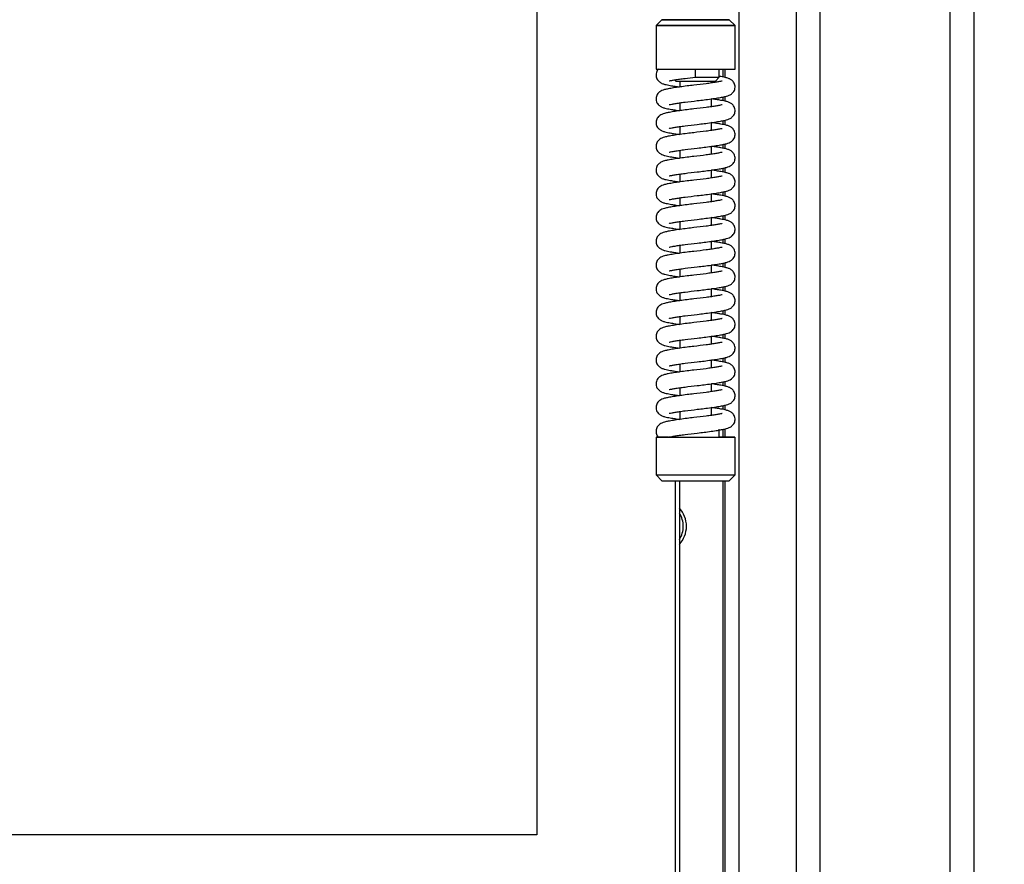
# Model space of a CAD drawing. Units: millimetres. Extents: x 0 to 840, y 297 to 1188.
# Drawn here: x 503 to 528, y 692 to 714 of the extents above; entities that cross this region are included whole.
import ezdxf
from ezdxf.enums import TextEntityAlignment as Align

# ---------------------------------------------------------------- set-up
doc = ezdxf.new("R2010")
doc.units = ezdxf.units.MM
for name, color, linetype in [('Default', 7, 'Continuous'), ('H06-074-1', 7, 'Continuous'), ('H06-077L-1', 7, 'Continuous'), ('H06-082_DIL1', 7, 'Continuous'), ('H06-082_DIL2', 7, 'Continuous'), ('H06-256-0', 7, 'Continuous'), ('HZ-332-0', 7, 'Continuous'), ('HZ-406-0', 7, 'Continuous'), ('HZ-407-0', 7, 'Continuous'), ('HZ-408-0', 7, 'Continuous'), ('HZ-409-0', 7, 'Continuous'), ('SCREW_DIN_7991_M', 7, 'Continuous')]:
    doc.layers.add(name, color=color, linetype=linetype)
doc.styles.add('SEACAD_Arial', font='arial.ttf')
doc.dimstyles.new('ISO', dxfattribs={"dimtxt": 5.25, "dimasz": 5.25, "dimexe": 2.625, "dimexo": 0, "dimgap": 2.625, "dimtad": 1, "dimdec": 0, "dimlfac": 10, "dimtxsty": 'SEACAD_Arial', "dimblk1": '_SE_FILLED', "dimblk2": '_SE_FILLED', "dimsah": 1, "dimcen": 2.625, "dimadec": 0, "dimazin": 0, "dimtfac": 1, "dimtdec": 0, "dimtmove": 0, "dimatfit": 3, "dimfxl": 0, "dimtolj": 1, "dimarcsym": 0})

# ---------------------------------------------------------------- blocks, each defined once
blk = doc.blocks.new('SE12')
at = {"layer": 'H06-074-1', "color": 7, "linetype": 'Continuous'}
for p, q in [((520.812, 712.329), (520.812, 712.131)), ((520.812, 711.626), (520.812, 711.531)), ((520.812, 711.026), (520.812, 710.931)), ((520.812, 710.426), (520.812, 710.331)), ((520.812, 709.826), (520.812, 709.731)), ((520.812, 709.226), (520.812, 709.131)), ((520.812, 708.626), (520.812, 708.531)), ((520.812, 708.026), (520.812, 707.931)), ((520.812, 707.426), (520.812, 707.331)), ((520.812, 706.826), (520.812, 706.731)), ((520.812, 706.226), (520.812, 706.131)), ((520.812, 705.626), (520.812, 705.531)), ((520.812, 705.026), (520.812, 704.931)), ((520.812, 704.426), (520.812, 704.331)), ((520.812, 703.826), (520.812, 703.731)), ((520.812, 703.226), (520.812, 703.029)), ((520.812, 701.929), (520.812, 688.379))]:
    blk.add_line(p, q, dxfattribs=at)
for start, end in [(0, 42.6669), (317.3331, 0)]:
    blk.add_arc((519.212, 700.779), 0.68, start, end, dxfattribs=at)
at = {"layer": 'H06-077L-1', "color": 7, "linetype": 'Continuous'}
for p, q in [((519.712, 711.88), (519.712, 711.878)), ((519.712, 711.28), (519.712, 711.278)), ((519.712, 710.68), (519.712, 710.678)), ((519.712, 710.08), (519.712, 710.078)), ((519.712, 709.48), (519.712, 709.478)), ((519.712, 708.88), (519.712, 708.878)), ((519.712, 708.28), (519.712, 708.278)), ((519.712, 707.68), (519.712, 707.678)), ((519.712, 707.08), (519.712, 707.078)), ((519.712, 706.48), (519.712, 706.478)), ((519.712, 705.88), (519.712, 705.878)), ((519.712, 705.28), (519.712, 705.278)), ((519.712, 704.68), (519.712, 704.678)), ((519.712, 704.08), (519.712, 704.078)), ((519.712, 703.48), (519.712, 703.478)), ((519.712, 701.929), (519.712, 689.479))]:
    blk.add_line(p, q, dxfattribs=at)
at = {"layer": 'H06-082_DIL1', "color": 7, "linetype": 'Continuous'}
for p, q in [((516.112, 732.479), (516.112, 692.979)), ((519.612, 711.863), (519.612, 711.895)), ((519.612, 711.263), (519.612, 711.295)), ((519.612, 710.663), (519.612, 710.695)), ((519.612, 710.063), (519.612, 710.095)), ((519.612, 709.463), (519.612, 709.495)), ((519.612, 708.863), (519.612, 708.895)), ((519.612, 708.263), (519.612, 708.295)), ((519.612, 707.663), (519.612, 707.695)), ((519.612, 707.063), (519.612, 707.095)), ((519.612, 706.463), (519.612, 706.495)), ((519.612, 705.863), (519.612, 705.895)), ((519.612, 705.263), (519.612, 705.295)), ((519.612, 704.663), (519.612, 704.695)), ((519.612, 704.063), (519.612, 704.095)), ((519.612, 703.463), (519.612, 703.495)), ((519.612, 689.479), (519.612, 701.929)), ((516.112, 692.979), (489.412, 692.979))]:
    blk.add_line(p, q, dxfattribs=at)
at = {"layer": 'H06-082_DIL2', "color": 7, "linetype": 'Continuous'}
for p, q in [((516.112, 732.479), (516.112, 692.979)), ((516.112, 692.979), (489.412, 692.979))]:
    blk.add_line(p, q, dxfattribs=at)
at = {"layer": 'H06-256-0', "color": 7, "linetype": 'Continuous'}
for p, q in [((523.262, 748.579), (523.262, 685.879)), ((526.562, 666.429), (526.562, 748.579)), ((527.162, 666.679), (527.162, 748.579))]:
    blk.add_line(p, q, dxfattribs=at)
at = {"layer": 'HZ-332-0', "color": 7, "linetype": 'Continuous'}
for p, q in [((522.662, 739.129), (522.662, 686.529)), ((521.212, 737.679), (521.212, 687.979)), ((520.862, 712.329), (520.862, 712.12)), ((520.862, 711.637), (520.862, 711.52)), ((520.862, 711.037), (520.862, 710.92)), ((520.862, 710.437), (520.862, 710.32)), ((520.862, 709.837), (520.862, 709.72)), ((520.862, 709.237), (520.862, 709.12)), ((520.862, 708.637), (520.862, 708.52)), ((520.862, 708.037), (520.862, 707.92)), ((520.862, 707.437), (520.862, 707.32)), ((520.862, 706.837), (520.862, 706.72)), ((520.862, 706.237), (520.862, 706.12)), ((520.862, 705.637), (520.862, 705.52)), ((520.862, 705.037), (520.862, 704.92)), ((520.862, 704.437), (520.862, 704.32)), ((520.862, 703.837), (520.862, 703.72)), ((520.862, 703.237), (520.862, 703.029)), ((520.862, 701.929), (520.862, 688.329))]:
    blk.add_line(p, q, dxfattribs=at)
at = {"layer": 'HZ-406-0', "color": 7, "linetype": 'Continuous'}
for p, q in [((519.272, 713.579), (519.122, 713.429)), ((519.122, 713.429), (519.122, 712.329)), ((521.122, 713.429), (520.972, 713.579)), ((521.122, 712.329), (521.122, 713.429)), ((520.622, 712.029), (520.722, 712.129)), ((520.722, 712.129), (520.722, 712.329)), ((519.593, 712.058), (519.622, 712.029))]:
    blk.add_line(p, q, dxfattribs=at)
for centre, major_axis, start_param, end_param in [((520.122, 713.429), (1, 0), 3.141584, 6.283185), ((520.122, 713.429), (1, 0), 0, 6.283185), ((520.122, 712.329), (1, 0), 3.141593, 6.283185), ((520.122, 712.129), (-0.6, 0), 1.569813, 3.141593), ((520.122, 712.029), (0.5, 0), 3.141601, 6.283177)]:
    blk.add_ellipse(centre, major_axis=major_axis, ratio=0.000008, start_param=start_param, end_param=end_param, dxfattribs=at)
blk.add_ellipse((520.122, 713.579), major_axis=(-0.85, 0), ratio=0.000008, dxfattribs=at)
at = {"layer": 'HZ-407-0', "color": 7, "linetype": 'Continuous'}
for p, q in [((520.722, 703.029), (520.722, 703.229)), ((519.122, 703.029), (519.122, 702.079)), ((521.122, 702.079), (521.122, 703.029)), ((519.122, 702.079), (519.272, 701.929)), ((520.972, 701.929), (521.122, 702.079))]:
    blk.add_line(p, q, dxfattribs=at)
for centre, major_axis, start_param, end_param in [((520.122, 703.029), (-1, 0), 0, 4.068888), ((520.122, 703.029), (-1, 0), 5.469787, 6.283185), ((520.122, 703.029), (-0.6, 0), 0, 3.141593), ((520.122, 702.079), (-1, 0), 0, 3.141593), ((520.122, 701.929), (0.85, 0), 3.141601, 6.283177)]:
    blk.add_ellipse(centre, major_axis=major_axis, ratio=0.000008, start_param=start_param, end_param=end_param, dxfattribs=at)
at = {"layer": 'HZ-408-0', "color": 7, "linetype": 'Continuous'}
for p, q in [((519.722, 712.029), (519.722, 711.879)), ((520.522, 711.98), (520.522, 712.029)), ((519.722, 711.479), (519.722, 711.279)), ((520.522, 711.38), (520.522, 711.579)), ((519.722, 710.879), (519.722, 710.679)), ((520.522, 710.78), (520.522, 710.979)), ((520.522, 710.18), (520.522, 710.379)), ((519.722, 710.279), (519.722, 710.079)), ((519.722, 709.679), (519.722, 709.479)), ((520.522, 709.58), (520.522, 709.779)), ((520.522, 708.98), (520.522, 709.179)), ((519.722, 709.079), (519.722, 708.879)), ((519.722, 708.479), (519.722, 708.279)), ((520.522, 708.38), (520.522, 708.579)), ((519.722, 707.879), (519.722, 707.679)), ((520.522, 707.78), (520.522, 707.979)), ((519.722, 707.279), (519.722, 707.079)), ((520.522, 707.18), (520.522, 707.379)), ((519.722, 706.679), (519.722, 706.479)), ((520.522, 706.58), (520.522, 706.779)), ((520.522, 705.98), (520.522, 706.179)), ((519.722, 706.079), (519.722, 705.879)), ((519.722, 705.479), (519.722, 705.279)), ((520.522, 705.38), (520.522, 705.579)), ((520.522, 704.78), (520.522, 704.979)), ((519.722, 704.879), (519.722, 704.679)), ((519.722, 704.279), (519.722, 704.079)), ((520.522, 704.18), (520.522, 704.379)), ((519.722, 703.679), (519.722, 703.479)), ((520.522, 703.58), (520.522, 703.779))]:
    blk.add_line(p, q, dxfattribs=at)
at = {"layer": 'HZ-409-0', "color": 7, "linetype": 'Continuous'}
for p, q in [((519.185, 712.329), (520.122, 712.329)), ((520.122, 712.129), (520.122, 712.329)), ((519.184, 703.029), (519.511, 703.029))]:
    blk.add_line(p, q, dxfattribs=at)
for points, knots in [([(519.191, 712.329), (519.176, 712.317), (519.152, 712.295), (519.129, 712.242), (519.12, 712.19), (519.125, 712.132), (519.151, 712.063), (519.205, 712.004), (519.279, 711.964), (519.355, 711.941), (519.462, 711.92), (519.592, 711.898), (519.675, 711.885), (519.719, 711.879)], [0, 0, 0, 0, 0.041998, 0.0835041, 0.1232644, 0.162096, 0.2026782, 0.2789897, 0.3537135, 0.4399345, 0.5731866, 0.661628, 0.7494736, 0.7494736, 0.7494736, 0.7494736]), ([(519.451, 711.433), (519.452, 711.432), (519.462, 711.433), (519.517, 711.445), (519.605, 711.461), (519.719, 711.478), (519.901, 711.504), (520.119, 711.528), (520.344, 711.555), (520.521, 711.578), (520.681, 711.602), (520.807, 711.624), (520.901, 711.644), (520.97, 711.668), (521.027, 711.696), (521.086, 711.753), (521.114, 711.816), (521.124, 711.869), (521.119, 711.926), (521.093, 711.995), (521.039, 712.054), (520.964, 712.094), (520.889, 712.117), (520.803, 712.134), (520.738, 712.146), (520.726, 712.148)], [0.2896355, 0.2896355, 0.2896355, 0.2896355, 0.3103279, 0.3336562, 0.3593648, 0.3867351, 0.4152721, 0.4738344, 0.5058663, 0.5406487, 0.5774105, 0.6114712, 0.6395803, 0.6634311, 0.6831142, 0.7056528, 0.7184061, 0.7306231, 0.7425546, 0.7550236, 0.7784696, 0.8014282, 0.8279198, 0.8688616, 0.8776718, 0.8776718, 0.8776718, 0.8776718]), ([(519.451, 712.033), (519.452, 712.032), (519.462, 712.033), (519.517, 712.045), (519.605, 712.061), (519.718, 712.078), (519.89, 712.103), (520.023, 712.118), (520.122, 712.129)], [0.3837024, 0.3837024, 0.3837024, 0.3837024, 0.4562146, 0.537964, 0.6280544, 0.723968, 0.8239703, 1, 1, 1, 1]), ([(520.793, 712.025), (520.792, 712.026), (520.782, 712.025), (520.727, 712.014), (520.638, 711.998), (520.525, 711.98), (520.342, 711.954), (520.125, 711.93), (519.9, 711.904), (519.723, 711.88), (519.563, 711.856), (519.437, 711.834), (519.342, 711.814), (519.274, 711.79), (519.217, 711.762), (519.158, 711.706), (519.129, 711.642), (519.12, 711.589), (519.125, 711.532), (519.151, 711.463), (519.205, 711.404), (519.279, 711.364), (519.355, 711.341), (519.462, 711.32), (519.592, 711.298), (519.675, 711.285), (519.719, 711.279)], [0.289633, 0.289633, 0.289633, 0.289633, 0.3103318, 0.3336586, 0.3593645, 0.3867328, 0.4152689, 0.4738311, 0.5058631, 0.5406456, 0.5774074, 0.6114683, 0.639578, 0.66343, 0.6831146, 0.7056534, 0.7184062, 0.7306226, 0.7425536, 0.7550225, 0.7784692, 0.8014282, 0.8279196, 0.8688614, 0.896035, 0.9230256, 0.9230256, 0.9230256, 0.9230256]), ([(520.793, 711.425), (520.792, 711.426), (520.782, 711.425), (520.727, 711.414), (520.638, 711.398), (520.525, 711.38), (520.342, 711.354), (520.125, 711.33), (519.9, 711.304), (519.723, 711.28), (519.563, 711.256), (519.437, 711.234), (519.342, 711.214), (519.274, 711.19), (519.217, 711.162), (519.158, 711.106), (519.129, 711.042), (519.12, 710.989), (519.125, 710.932), (519.151, 710.863), (519.205, 710.804), (519.279, 710.764), (519.355, 710.741), (519.462, 710.72), (519.592, 710.698), (519.675, 710.685), (519.719, 710.679)], [0.289633, 0.289633, 0.289633, 0.289633, 0.3103318, 0.3336586, 0.3593645, 0.3867328, 0.4152689, 0.4738311, 0.5058631, 0.5406456, 0.5774074, 0.6114683, 0.639578, 0.66343, 0.6831146, 0.7056534, 0.7184062, 0.7306226, 0.7425536, 0.7550225, 0.7784692, 0.8014282, 0.8279196, 0.8688614, 0.896035, 0.9230256, 0.9230256, 0.9230256, 0.9230256]), ([(519.451, 710.833), (519.452, 710.832), (519.462, 710.833), (519.517, 710.845), (519.605, 710.861), (519.719, 710.878), (519.901, 710.904), (520.119, 710.928), (520.344, 710.955), (520.521, 710.978), (520.681, 711.002), (520.807, 711.024), (520.901, 711.044), (520.97, 711.068), (521.027, 711.096), (521.086, 711.153), (521.114, 711.216), (521.124, 711.269), (521.119, 711.326), (521.093, 711.395), (521.039, 711.454), (520.964, 711.494), (520.889, 711.517), (520.782, 711.538), (520.652, 711.56), (520.569, 711.573), (520.525, 711.579)], [0.2896355, 0.2896355, 0.2896355, 0.2896355, 0.3103279, 0.3336562, 0.3593648, 0.3867351, 0.4152721, 0.4738344, 0.5058663, 0.5406487, 0.5774105, 0.6114712, 0.6395803, 0.6634311, 0.6831142, 0.7056528, 0.7184061, 0.7306231, 0.7425546, 0.7550236, 0.7784696, 0.8014282, 0.8279198, 0.8688616, 0.8960352, 0.9230082, 0.9230082, 0.9230082, 0.9230082]), ([(519.451, 710.233), (519.452, 710.232), (519.462, 710.233), (519.517, 710.245), (519.605, 710.261), (519.719, 710.278), (519.901, 710.304), (520.119, 710.328), (520.344, 710.355), (520.521, 710.378), (520.681, 710.402), (520.807, 710.424), (520.901, 710.444), (520.97, 710.468), (521.027, 710.496), (521.086, 710.553), (521.114, 710.616), (521.124, 710.669), (521.119, 710.726), (521.093, 710.795), (521.039, 710.854), (520.964, 710.894), (520.889, 710.917), (520.782, 710.938), (520.652, 710.96), (520.569, 710.973), (520.525, 710.979)], [0.2896355, 0.2896355, 0.2896355, 0.2896355, 0.3103279, 0.3336562, 0.3593648, 0.3867351, 0.4152721, 0.4738344, 0.5058663, 0.5406487, 0.5774105, 0.6114712, 0.6395803, 0.6634311, 0.6831142, 0.7056528, 0.7184061, 0.7306231, 0.7425546, 0.7550236, 0.7784696, 0.8014282, 0.8279198, 0.8688616, 0.8960352, 0.9230082, 0.9230082, 0.9230082, 0.9230082]), ([(520.793, 710.825), (520.792, 710.826), (520.782, 710.825), (520.727, 710.814), (520.638, 710.798), (520.525, 710.78), (520.342, 710.754), (520.125, 710.73), (519.9, 710.704), (519.723, 710.68), (519.563, 710.656), (519.437, 710.634), (519.342, 710.614), (519.274, 710.59), (519.217, 710.562), (519.158, 710.506), (519.129, 710.442), (519.12, 710.389), (519.125, 710.332), (519.151, 710.263), (519.205, 710.204), (519.279, 710.164), (519.355, 710.141), (519.462, 710.12), (519.592, 710.098), (519.675, 710.085), (519.719, 710.079)], [0.289633, 0.289633, 0.289633, 0.289633, 0.3103318, 0.3336586, 0.3593645, 0.3867328, 0.4152689, 0.4738311, 0.5058631, 0.5406456, 0.5774074, 0.6114683, 0.639578, 0.66343, 0.6831146, 0.7056534, 0.7184062, 0.7306226, 0.7425536, 0.7550225, 0.7784692, 0.8014282, 0.8279196, 0.8688614, 0.896035, 0.9230256, 0.9230256, 0.9230256, 0.9230256]), ([(519.451, 709.633), (519.452, 709.632), (519.462, 709.633), (519.517, 709.645), (519.605, 709.661), (519.719, 709.678), (519.901, 709.704), (520.119, 709.728), (520.344, 709.755), (520.521, 709.778), (520.681, 709.802), (520.807, 709.824), (520.901, 709.844), (520.97, 709.868), (521.027, 709.896), (521.086, 709.953), (521.114, 710.016), (521.124, 710.069), (521.119, 710.126), (521.093, 710.195), (521.039, 710.254), (520.964, 710.294), (520.889, 710.317), (520.782, 710.338), (520.652, 710.36), (520.569, 710.373), (520.525, 710.379)], [0.2896355, 0.2896355, 0.2896355, 0.2896355, 0.3103279, 0.3336562, 0.3593648, 0.3867351, 0.4152721, 0.4738344, 0.5058663, 0.5406487, 0.5774105, 0.6114712, 0.6395803, 0.6634311, 0.6831142, 0.7056528, 0.7184061, 0.7306231, 0.7425546, 0.7550236, 0.7784696, 0.8014282, 0.8279198, 0.8688616, 0.8960352, 0.9230082, 0.9230082, 0.9230082, 0.9230082]), ([(520.793, 710.225), (520.792, 710.226), (520.782, 710.225), (520.727, 710.214), (520.638, 710.198), (520.525, 710.18), (520.342, 710.154), (520.125, 710.13), (519.9, 710.104), (519.723, 710.08), (519.563, 710.056), (519.437, 710.034), (519.342, 710.014), (519.274, 709.99), (519.217, 709.962), (519.158, 709.906), (519.129, 709.842), (519.12, 709.789), (519.125, 709.732), (519.151, 709.663), (519.205, 709.604), (519.279, 709.564), (519.355, 709.541), (519.462, 709.52), (519.592, 709.498), (519.675, 709.485), (519.719, 709.479)], [0.289633, 0.289633, 0.289633, 0.289633, 0.3103318, 0.3336586, 0.3593645, 0.3867328, 0.4152689, 0.4738311, 0.5058631, 0.5406456, 0.5774074, 0.6114683, 0.639578, 0.66343, 0.6831146, 0.7056534, 0.7184062, 0.7306226, 0.7425536, 0.7550225, 0.7784692, 0.8014282, 0.8279196, 0.8688614, 0.896035, 0.9230256, 0.9230256, 0.9230256, 0.9230256]), ([(520.793, 709.625), (520.792, 709.626), (520.782, 709.625), (520.727, 709.614), (520.638, 709.598), (520.525, 709.58), (520.342, 709.554), (520.125, 709.53), (519.9, 709.504), (519.723, 709.48), (519.563, 709.456), (519.437, 709.434), (519.342, 709.414), (519.274, 709.39), (519.217, 709.362), (519.158, 709.306), (519.129, 709.242), (519.12, 709.189), (519.125, 709.132), (519.151, 709.063), (519.205, 709.004), (519.279, 708.964), (519.355, 708.941), (519.462, 708.92), (519.592, 708.898), (519.675, 708.885), (519.719, 708.879)], [0.289633, 0.289633, 0.289633, 0.289633, 0.3103318, 0.3336586, 0.3593645, 0.3867328, 0.4152689, 0.4738311, 0.5058631, 0.5406456, 0.5774074, 0.6114683, 0.639578, 0.66343, 0.6831146, 0.7056534, 0.7184062, 0.7306226, 0.7425536, 0.7550225, 0.7784692, 0.8014282, 0.8279196, 0.8688614, 0.896035, 0.9230256, 0.9230256, 0.9230256, 0.9230256]), ([(519.451, 709.033), (519.452, 709.032), (519.462, 709.033), (519.517, 709.045), (519.605, 709.061), (519.719, 709.078), (519.901, 709.104), (520.119, 709.128), (520.344, 709.155), (520.521, 709.178), (520.681, 709.202), (520.807, 709.224), (520.901, 709.244), (520.97, 709.268), (521.027, 709.296), (521.086, 709.353), (521.114, 709.416), (521.124, 709.469), (521.119, 709.526), (521.093, 709.595), (521.039, 709.654), (520.964, 709.694), (520.889, 709.717), (520.782, 709.738), (520.652, 709.76), (520.569, 709.773), (520.525, 709.779)], [0.2896355, 0.2896355, 0.2896355, 0.2896355, 0.3103279, 0.3336562, 0.3593648, 0.3867351, 0.4152721, 0.4738344, 0.5058663, 0.5406487, 0.5774105, 0.6114712, 0.6395803, 0.6634311, 0.6831142, 0.7056528, 0.7184061, 0.7306231, 0.7425546, 0.7550236, 0.7784696, 0.8014282, 0.8279198, 0.8688616, 0.8960352, 0.9230082, 0.9230082, 0.9230082, 0.9230082]), ([(519.451, 708.433), (519.452, 708.432), (519.462, 708.433), (519.517, 708.445), (519.605, 708.461), (519.719, 708.478), (519.901, 708.504), (520.119, 708.528), (520.344, 708.555), (520.521, 708.578), (520.681, 708.602), (520.807, 708.624), (520.901, 708.644), (520.97, 708.668), (521.027, 708.696), (521.086, 708.753), (521.114, 708.816), (521.124, 708.869), (521.119, 708.926), (521.093, 708.995), (521.039, 709.054), (520.964, 709.094), (520.889, 709.117), (520.782, 709.138), (520.652, 709.16), (520.569, 709.173), (520.525, 709.179)], [0.2896355, 0.2896355, 0.2896355, 0.2896355, 0.3103279, 0.3336562, 0.3593648, 0.3867351, 0.4152721, 0.4738344, 0.5058663, 0.5406487, 0.5774105, 0.6114712, 0.6395803, 0.6634311, 0.6831142, 0.7056528, 0.7184061, 0.7306231, 0.7425546, 0.7550236, 0.7784696, 0.8014282, 0.8279198, 0.8688616, 0.8960352, 0.9230082, 0.9230082, 0.9230082, 0.9230082]), ([(520.793, 709.025), (520.792, 709.026), (520.782, 709.025), (520.727, 709.014), (520.638, 708.998), (520.525, 708.98), (520.342, 708.954), (520.125, 708.93), (519.9, 708.904), (519.723, 708.88), (519.563, 708.856), (519.437, 708.834), (519.342, 708.814), (519.274, 708.79), (519.217, 708.762), (519.158, 708.706), (519.129, 708.642), (519.12, 708.589), (519.125, 708.532), (519.151, 708.463), (519.205, 708.404), (519.279, 708.364), (519.355, 708.341), (519.462, 708.32), (519.592, 708.298), (519.675, 708.285), (519.719, 708.279)], [0.289633, 0.289633, 0.289633, 0.289633, 0.3103318, 0.3336586, 0.3593645, 0.3867328, 0.4152689, 0.4738311, 0.5058631, 0.5406456, 0.5774074, 0.6114683, 0.639578, 0.66343, 0.6831146, 0.7056534, 0.7184062, 0.7306226, 0.7425536, 0.7550225, 0.7784692, 0.8014282, 0.8279196, 0.8688614, 0.896035, 0.9230256, 0.9230256, 0.9230256, 0.9230256]), ([(520.793, 708.425), (520.792, 708.426), (520.782, 708.425), (520.727, 708.414), (520.638, 708.398), (520.525, 708.38), (520.342, 708.354), (520.125, 708.33), (519.9, 708.304), (519.723, 708.28), (519.563, 708.256), (519.437, 708.234), (519.342, 708.214), (519.274, 708.19), (519.217, 708.162), (519.158, 708.106), (519.129, 708.042), (519.12, 707.989), (519.125, 707.932), (519.151, 707.863), (519.205, 707.804), (519.279, 707.764), (519.355, 707.741), (519.462, 707.72), (519.592, 707.698), (519.675, 707.685), (519.719, 707.679)], [0.289633, 0.289633, 0.289633, 0.289633, 0.3103318, 0.3336586, 0.3593645, 0.3867328, 0.4152689, 0.4738311, 0.5058631, 0.5406456, 0.5774074, 0.6114683, 0.639578, 0.66343, 0.6831146, 0.7056534, 0.7184062, 0.7306226, 0.7425536, 0.7550225, 0.7784692, 0.8014282, 0.8279196, 0.8688614, 0.896035, 0.9230256, 0.9230256, 0.9230256, 0.9230256]), ([(519.451, 707.833), (519.452, 707.832), (519.462, 707.833), (519.517, 707.845), (519.605, 707.861), (519.719, 707.878), (519.901, 707.904), (520.119, 707.928), (520.344, 707.955), (520.521, 707.978), (520.681, 708.002), (520.807, 708.024), (520.901, 708.044), (520.97, 708.068), (521.027, 708.096), (521.086, 708.153), (521.114, 708.216), (521.124, 708.269), (521.119, 708.326), (521.093, 708.395), (521.039, 708.454), (520.964, 708.494), (520.889, 708.517), (520.782, 708.538), (520.652, 708.56), (520.569, 708.573), (520.525, 708.579)], [0.2896355, 0.2896355, 0.2896355, 0.2896355, 0.3103279, 0.3336562, 0.3593648, 0.3867351, 0.4152721, 0.4738344, 0.5058663, 0.5406487, 0.5774105, 0.6114712, 0.6395803, 0.6634311, 0.6831142, 0.7056528, 0.7184061, 0.7306231, 0.7425546, 0.7550236, 0.7784696, 0.8014282, 0.8279198, 0.8688616, 0.8960352, 0.9230082, 0.9230082, 0.9230082, 0.9230082]), ([(519.451, 707.233), (519.452, 707.232), (519.462, 707.233), (519.517, 707.245), (519.605, 707.261), (519.719, 707.278), (519.901, 707.304), (520.119, 707.328), (520.344, 707.355), (520.521, 707.378), (520.681, 707.402), (520.807, 707.424), (520.901, 707.444), (520.97, 707.468), (521.027, 707.496), (521.086, 707.553), (521.114, 707.616), (521.124, 707.669), (521.119, 707.726), (521.093, 707.795), (521.039, 707.854), (520.964, 707.894), (520.889, 707.917), (520.782, 707.938), (520.652, 707.96), (520.569, 707.973), (520.525, 707.979)], [0.2896355, 0.2896355, 0.2896355, 0.2896355, 0.3103279, 0.3336562, 0.3593648, 0.3867351, 0.4152721, 0.4738344, 0.5058663, 0.5406487, 0.5774105, 0.6114712, 0.6395803, 0.6634311, 0.6831142, 0.7056528, 0.7184061, 0.7306231, 0.7425546, 0.7550236, 0.7784696, 0.8014282, 0.8279198, 0.8688616, 0.8960352, 0.9230082, 0.9230082, 0.9230082, 0.9230082]), ([(520.793, 707.825), (520.792, 707.826), (520.782, 707.825), (520.727, 707.814), (520.638, 707.798), (520.525, 707.78), (520.342, 707.754), (520.125, 707.73), (519.9, 707.704), (519.723, 707.68), (519.563, 707.656), (519.437, 707.634), (519.342, 707.614), (519.274, 707.59), (519.217, 707.562), (519.158, 707.506), (519.129, 707.442), (519.12, 707.389), (519.125, 707.332), (519.151, 707.263), (519.205, 707.204), (519.279, 707.164), (519.355, 707.141), (519.462, 707.12), (519.592, 707.098), (519.675, 707.085), (519.719, 707.079)], [0.289633, 0.289633, 0.289633, 0.289633, 0.3103318, 0.3336586, 0.3593645, 0.3867328, 0.4152689, 0.4738311, 0.5058631, 0.5406456, 0.5774074, 0.6114683, 0.639578, 0.66343, 0.6831146, 0.7056534, 0.7184062, 0.7306226, 0.7425536, 0.7550225, 0.7784692, 0.8014282, 0.8279196, 0.8688614, 0.896035, 0.9230256, 0.9230256, 0.9230256, 0.9230256]), ([(520.793, 707.225), (520.792, 707.226), (520.782, 707.225), (520.727, 707.214), (520.638, 707.198), (520.525, 707.18), (520.342, 707.154), (520.125, 707.13), (519.9, 707.104), (519.723, 707.08), (519.563, 707.056), (519.437, 707.034), (519.342, 707.014), (519.274, 706.99), (519.217, 706.962), (519.158, 706.906), (519.129, 706.842), (519.12, 706.789), (519.125, 706.732), (519.151, 706.663), (519.205, 706.604), (519.279, 706.564), (519.355, 706.541), (519.462, 706.52), (519.592, 706.498), (519.675, 706.485), (519.719, 706.479)], [0.289633, 0.289633, 0.289633, 0.289633, 0.3103318, 0.3336586, 0.3593645, 0.3867328, 0.4152689, 0.4738311, 0.5058631, 0.5406456, 0.5774074, 0.6114683, 0.639578, 0.66343, 0.6831146, 0.7056534, 0.7184062, 0.7306226, 0.7425536, 0.7550225, 0.7784692, 0.8014282, 0.8279196, 0.8688614, 0.896035, 0.9230256, 0.9230256, 0.9230256, 0.9230256]), ([(519.451, 706.633), (519.452, 706.632), (519.462, 706.633), (519.517, 706.645), (519.605, 706.661), (519.719, 706.678), (519.901, 706.704), (520.119, 706.728), (520.344, 706.755), (520.521, 706.778), (520.681, 706.802), (520.807, 706.824), (520.901, 706.844), (520.97, 706.868), (521.027, 706.896), (521.086, 706.953), (521.114, 707.016), (521.124, 707.069), (521.119, 707.126), (521.093, 707.195), (521.039, 707.254), (520.964, 707.294), (520.889, 707.317), (520.782, 707.338), (520.652, 707.36), (520.569, 707.373), (520.525, 707.379)], [0.2896355, 0.2896355, 0.2896355, 0.2896355, 0.3103279, 0.3336562, 0.3593648, 0.3867351, 0.4152721, 0.4738344, 0.5058663, 0.5406487, 0.5774105, 0.6114712, 0.6395803, 0.6634311, 0.6831142, 0.7056528, 0.7184061, 0.7306231, 0.7425546, 0.7550236, 0.7784696, 0.8014282, 0.8279198, 0.8688616, 0.8960352, 0.9230082, 0.9230082, 0.9230082, 0.9230082]), ([(519.451, 706.033), (519.452, 706.032), (519.462, 706.033), (519.517, 706.045), (519.605, 706.061), (519.719, 706.078), (519.901, 706.104), (520.119, 706.128), (520.344, 706.155), (520.521, 706.178), (520.681, 706.202), (520.807, 706.224), (520.901, 706.244), (520.97, 706.268), (521.027, 706.296), (521.086, 706.353), (521.114, 706.416), (521.124, 706.469), (521.119, 706.526), (521.093, 706.595), (521.039, 706.654), (520.964, 706.694), (520.889, 706.717), (520.782, 706.738), (520.652, 706.76), (520.569, 706.773), (520.525, 706.779)], [0.2896355, 0.2896355, 0.2896355, 0.2896355, 0.3103279, 0.3336562, 0.3593648, 0.3867351, 0.4152721, 0.4738344, 0.5058663, 0.5406487, 0.5774105, 0.6114712, 0.6395803, 0.6634311, 0.6831142, 0.7056528, 0.7184061, 0.7306231, 0.7425546, 0.7550236, 0.7784696, 0.8014282, 0.8279198, 0.8688616, 0.8960352, 0.9230082, 0.9230082, 0.9230082, 0.9230082]), ([(520.793, 706.625), (520.792, 706.626), (520.782, 706.625), (520.727, 706.614), (520.638, 706.598), (520.525, 706.58), (520.342, 706.554), (520.125, 706.53), (519.9, 706.504), (519.723, 706.48), (519.563, 706.456), (519.437, 706.434), (519.342, 706.414), (519.274, 706.39), (519.217, 706.362), (519.158, 706.306), (519.129, 706.242), (519.12, 706.189), (519.125, 706.132), (519.151, 706.063), (519.205, 706.004), (519.279, 705.964), (519.355, 705.941), (519.462, 705.92), (519.592, 705.898), (519.675, 705.885), (519.719, 705.879)], [0.289633, 0.289633, 0.289633, 0.289633, 0.3103318, 0.3336586, 0.3593645, 0.3867328, 0.4152689, 0.4738311, 0.5058631, 0.5406456, 0.5774074, 0.6114683, 0.639578, 0.66343, 0.6831146, 0.7056534, 0.7184062, 0.7306226, 0.7425536, 0.7550225, 0.7784692, 0.8014282, 0.8279196, 0.8688614, 0.896035, 0.9230256, 0.9230256, 0.9230256, 0.9230256]), ([(519.451, 705.433), (519.452, 705.432), (519.462, 705.433), (519.517, 705.445), (519.605, 705.461), (519.719, 705.478), (519.901, 705.504), (520.119, 705.528), (520.344, 705.555), (520.521, 705.578), (520.681, 705.602), (520.807, 705.624), (520.901, 705.644), (520.97, 705.668), (521.027, 705.696), (521.086, 705.753), (521.114, 705.816), (521.124, 705.869), (521.119, 705.926), (521.093, 705.995), (521.039, 706.054), (520.964, 706.094), (520.889, 706.117), (520.782, 706.138), (520.652, 706.16), (520.569, 706.173), (520.525, 706.179)], [0.2896355, 0.2896355, 0.2896355, 0.2896355, 0.3103279, 0.3336562, 0.3593648, 0.3867351, 0.4152721, 0.4738344, 0.5058663, 0.5406487, 0.5774105, 0.6114712, 0.6395803, 0.6634311, 0.6831142, 0.7056528, 0.7184061, 0.7306231, 0.7425546, 0.7550236, 0.7784696, 0.8014282, 0.8279198, 0.8688616, 0.8960352, 0.9230082, 0.9230082, 0.9230082, 0.9230082]), ([(520.793, 706.025), (520.792, 706.026), (520.782, 706.025), (520.727, 706.014), (520.638, 705.998), (520.525, 705.98), (520.342, 705.954), (520.125, 705.93), (519.9, 705.904), (519.723, 705.88), (519.563, 705.856), (519.437, 705.834), (519.342, 705.814), (519.274, 705.79), (519.217, 705.762), (519.158, 705.706), (519.129, 705.642), (519.12, 705.589), (519.125, 705.532), (519.151, 705.463), (519.205, 705.404), (519.279, 705.364), (519.355, 705.341), (519.462, 705.32), (519.592, 705.298), (519.675, 705.285), (519.719, 705.279)], [0.289633, 0.289633, 0.289633, 0.289633, 0.3103318, 0.3336586, 0.3593645, 0.3867328, 0.4152689, 0.4738311, 0.5058631, 0.5406456, 0.5774074, 0.6114683, 0.639578, 0.66343, 0.6831146, 0.7056534, 0.7184062, 0.7306226, 0.7425536, 0.7550225, 0.7784692, 0.8014282, 0.8279196, 0.8688614, 0.896035, 0.9230256, 0.9230256, 0.9230256, 0.9230256]), ([(520.793, 705.425), (520.792, 705.426), (520.782, 705.425), (520.727, 705.414), (520.638, 705.398), (520.525, 705.38), (520.342, 705.354), (520.125, 705.33), (519.9, 705.304), (519.723, 705.28), (519.563, 705.256), (519.437, 705.234), (519.342, 705.214), (519.274, 705.19), (519.217, 705.162), (519.158, 705.106), (519.129, 705.042), (519.12, 704.989), (519.125, 704.932), (519.151, 704.863), (519.205, 704.804), (519.279, 704.764), (519.355, 704.741), (519.462, 704.72), (519.592, 704.698), (519.675, 704.685), (519.719, 704.679)], [0.289633, 0.289633, 0.289633, 0.289633, 0.3103318, 0.3336586, 0.3593645, 0.3867328, 0.4152689, 0.4738311, 0.5058631, 0.5406456, 0.5774074, 0.6114683, 0.639578, 0.66343, 0.6831146, 0.7056534, 0.7184062, 0.7306226, 0.7425536, 0.7550225, 0.7784692, 0.8014282, 0.8279196, 0.8688614, 0.896035, 0.9230256, 0.9230256, 0.9230256, 0.9230256]), ([(519.451, 704.833), (519.452, 704.832), (519.462, 704.833), (519.517, 704.845), (519.605, 704.861), (519.719, 704.878), (519.901, 704.904), (520.119, 704.928), (520.344, 704.955), (520.521, 704.978), (520.681, 705.002), (520.807, 705.024), (520.901, 705.044), (520.97, 705.068), (521.027, 705.096), (521.086, 705.153), (521.114, 705.216), (521.124, 705.269), (521.119, 705.326), (521.093, 705.395), (521.039, 705.454), (520.964, 705.494), (520.889, 705.517), (520.782, 705.538), (520.652, 705.56), (520.569, 705.573), (520.525, 705.579)], [0.2896355, 0.2896355, 0.2896355, 0.2896355, 0.3103279, 0.3336562, 0.3593648, 0.3867351, 0.4152721, 0.4738344, 0.5058663, 0.5406487, 0.5774105, 0.6114712, 0.6395803, 0.6634311, 0.6831142, 0.7056528, 0.7184061, 0.7306231, 0.7425546, 0.7550236, 0.7784696, 0.8014282, 0.8279198, 0.8688616, 0.8960352, 0.9230082, 0.9230082, 0.9230082, 0.9230082]), ([(519.451, 704.233), (519.452, 704.232), (519.462, 704.233), (519.517, 704.245), (519.605, 704.261), (519.719, 704.278), (519.901, 704.304), (520.119, 704.328), (520.344, 704.355), (520.521, 704.378), (520.681, 704.402), (520.807, 704.424), (520.901, 704.444), (520.97, 704.468), (521.027, 704.496), (521.086, 704.553), (521.114, 704.616), (521.124, 704.669), (521.119, 704.726), (521.093, 704.795), (521.039, 704.854), (520.964, 704.894), (520.889, 704.917), (520.782, 704.938), (520.652, 704.96), (520.569, 704.973), (520.525, 704.979)], [0.2896355, 0.2896355, 0.2896355, 0.2896355, 0.3103279, 0.3336562, 0.3593648, 0.3867351, 0.4152721, 0.4738344, 0.5058663, 0.5406487, 0.5774105, 0.6114712, 0.6395803, 0.6634311, 0.6831142, 0.7056528, 0.7184061, 0.7306231, 0.7425546, 0.7550236, 0.7784696, 0.8014282, 0.8279198, 0.8688616, 0.8960352, 0.9230082, 0.9230082, 0.9230082, 0.9230082]), ([(520.793, 704.825), (520.792, 704.826), (520.782, 704.825), (520.727, 704.814), (520.638, 704.798), (520.525, 704.78), (520.342, 704.754), (520.125, 704.73), (519.9, 704.704), (519.723, 704.68), (519.563, 704.656), (519.437, 704.634), (519.342, 704.614), (519.274, 704.59), (519.217, 704.562), (519.158, 704.506), (519.129, 704.442), (519.12, 704.389), (519.125, 704.332), (519.151, 704.263), (519.205, 704.204), (519.279, 704.164), (519.355, 704.141), (519.462, 704.12), (519.592, 704.098), (519.675, 704.085), (519.719, 704.079)], [0.289633, 0.289633, 0.289633, 0.289633, 0.3103318, 0.3336586, 0.3593645, 0.3867328, 0.4152689, 0.4738311, 0.5058631, 0.5406456, 0.5774074, 0.6114683, 0.639578, 0.66343, 0.6831146, 0.7056534, 0.7184062, 0.7306226, 0.7425536, 0.7550225, 0.7784692, 0.8014282, 0.8279196, 0.8688614, 0.896035, 0.9230256, 0.9230256, 0.9230256, 0.9230256]), ([(520.793, 704.225), (520.792, 704.226), (520.782, 704.225), (520.727, 704.214), (520.638, 704.198), (520.525, 704.18), (520.342, 704.154), (520.125, 704.13), (519.9, 704.104), (519.723, 704.08), (519.563, 704.056), (519.437, 704.034), (519.342, 704.014), (519.274, 703.99), (519.217, 703.962), (519.158, 703.906), (519.129, 703.842), (519.12, 703.789), (519.125, 703.732), (519.151, 703.663), (519.205, 703.604), (519.279, 703.564), (519.355, 703.541), (519.462, 703.52), (519.592, 703.498), (519.675, 703.485), (519.719, 703.479)], [0.289633, 0.289633, 0.289633, 0.289633, 0.3103318, 0.3336586, 0.3593645, 0.3867328, 0.4152689, 0.4738311, 0.5058631, 0.5406456, 0.5774074, 0.6114683, 0.639578, 0.66343, 0.6831146, 0.7056534, 0.7184062, 0.7306226, 0.7425536, 0.7550225, 0.7784692, 0.8014282, 0.8279196, 0.8688614, 0.896035, 0.9230256, 0.9230256, 0.9230256, 0.9230256]), ([(519.451, 703.633), (519.452, 703.632), (519.462, 703.633), (519.517, 703.645), (519.605, 703.661), (519.719, 703.678), (519.901, 703.704), (520.119, 703.728), (520.344, 703.755), (520.521, 703.778), (520.681, 703.802), (520.807, 703.824), (520.901, 703.844), (520.97, 703.868), (521.027, 703.896), (521.086, 703.953), (521.114, 704.016), (521.124, 704.069), (521.119, 704.126), (521.093, 704.195), (521.039, 704.254), (520.964, 704.294), (520.889, 704.317), (520.782, 704.338), (520.652, 704.36), (520.569, 704.373), (520.525, 704.379)], [0.2896355, 0.2896355, 0.2896355, 0.2896355, 0.3103279, 0.3336562, 0.3593648, 0.3867351, 0.4152721, 0.4738344, 0.5058663, 0.5406487, 0.5774105, 0.6114712, 0.6395803, 0.6634311, 0.6831142, 0.7056528, 0.7184061, 0.7306231, 0.7425546, 0.7550236, 0.7784696, 0.8014282, 0.8279198, 0.8688616, 0.8960352, 0.9230082, 0.9230082, 0.9230082, 0.9230082]), ([(519.451, 703.033), (519.45, 703.031), (519.463, 703.034), (519.517, 703.045), (519.605, 703.061), (519.719, 703.078), (519.901, 703.104), (520.119, 703.128), (520.344, 703.155), (520.521, 703.178), (520.681, 703.202), (520.807, 703.224), (520.901, 703.244), (520.97, 703.268), (521.027, 703.296), (521.086, 703.353), (521.114, 703.416), (521.124, 703.469), (521.119, 703.526), (521.093, 703.595), (521.039, 703.654), (520.964, 703.694), (520.889, 703.717), (520.782, 703.738), (520.652, 703.76), (520.569, 703.773), (520.525, 703.779)], [0.0082068, 0.0082068, 0.0082068, 0.0082068, 0.0370421, 0.0696144, 0.1055101, 0.143726, 0.183571, 0.2653388, 0.3100636, 0.3586286, 0.4099575, 0.4575149, 0.4967623, 0.5300642, 0.5575467, 0.5890163, 0.6068232, 0.6238813, 0.6405407, 0.6579506, 0.6906872, 0.7227432, 0.7597322, 0.8168974, 0.8548387, 0.8924999, 0.8924999, 0.8924999, 0.8924999]), ([(520.793, 703.625), (520.792, 703.626), (520.782, 703.625), (520.727, 703.614), (520.638, 703.598), (520.525, 703.58), (520.342, 703.554), (520.125, 703.53), (519.9, 703.504), (519.723, 703.48), (519.563, 703.456), (519.437, 703.434), (519.342, 703.414), (519.274, 703.39), (519.217, 703.362), (519.158, 703.306), (519.129, 703.242), (519.12, 703.189), (519.125, 703.132), (519.148, 703.069), (519.174, 703.043), (519.193, 703.025)], [0.3745748, 0.3745748, 0.3745748, 0.3745748, 0.401344, 0.4315119, 0.4647566, 0.5001514, 0.5370564, 0.6127934, 0.6542195, 0.6992027, 0.7467459, 0.7907959, 0.8271494, 0.8579966, 0.8834542, 0.9126031, 0.9290959, 0.944895, 0.9603251, 0.9764508, 1, 1, 1, 1])]:
    blk.add_open_spline(points, degree=3, knots=knots, dxfattribs=at)
at = {"layer": 'SCREW_DIN_7991_M', "color": 7, "linetype": 'Continuous'}
for start, end in [(0, 33.5559), (326.4441, 0)]:
    blk.add_arc((519.212, 700.779), 0.6, start, end, dxfattribs=at)
blk = doc.blocks.new('DMBLK42')
at = {"layer": 'Default', "linetype": 'Continuous'}
for points in [[(553.119, 733.879), (552.244, 739.129), (551.369, 733.879)], [(553.119, 691.779), (551.369, 691.779), (552.244, 686.529)]]:
    blk.add_hatch(color=7, dxfattribs=at).paths.add_polyline_path(points)
at = {"layer": 'Default', "color": 7, "linetype": 'Continuous'}
for p, q in [((522.662, 739.129), (554.869, 739.129)), ((552.244, 686.529), (552.244, 739.129)), ((522.662, 686.529), (554.869, 686.529))]:
    blk.add_line(p, q, dxfattribs=at)
at = {"layer": 'Default', "color": 7, "linetype": 'Continuous', "style": 'SEACAD_Arial'}
blk.add_text('526', height=5.25, rotation=90, dxfattribs=at).set_placement((545.681, 708.116), align=Align.TOP_LEFT)
blk = doc.blocks.new('_SE_FILLED')
at = {"color": 0}
blk.add_line((0, 0), (-1, 0), dxfattribs=at)
blk.add_solid([(0, 0), (-1, -0.1665), (-1, 0.1665), (0, 0)], dxfattribs=at)

msp = doc.modelspace()

# ---------------------------------------------------------------- block references
at = {"layer": 'Default'}
msp.add_blockref('SE12', (0, 0), dxfattribs=at)

# ---------------------------------------------------------------- dimensions: what is measured, and where the dimension line sits
at = {"layer": 'Default', "color": 7, "linetype": 'Continuous'}
dim = msp.add_linear_dim(base=(552.2437, 686.5292), p1=(522.6618, 686.5292), p2=(522.6618, 739.1292), angle=90, text='\\A1;<>', dimstyle='ISO', override={"dimdec": 2, "dimtdec": 2}, dxfattribs=at)
dim.commit()
dim.dimension.update_dxf_attribs({"geometry": 'DMBLK42', "text_midpoint": (552.2437, 712.8292), "dimtype": 161})

doc.saveas('drawing.dxf')
